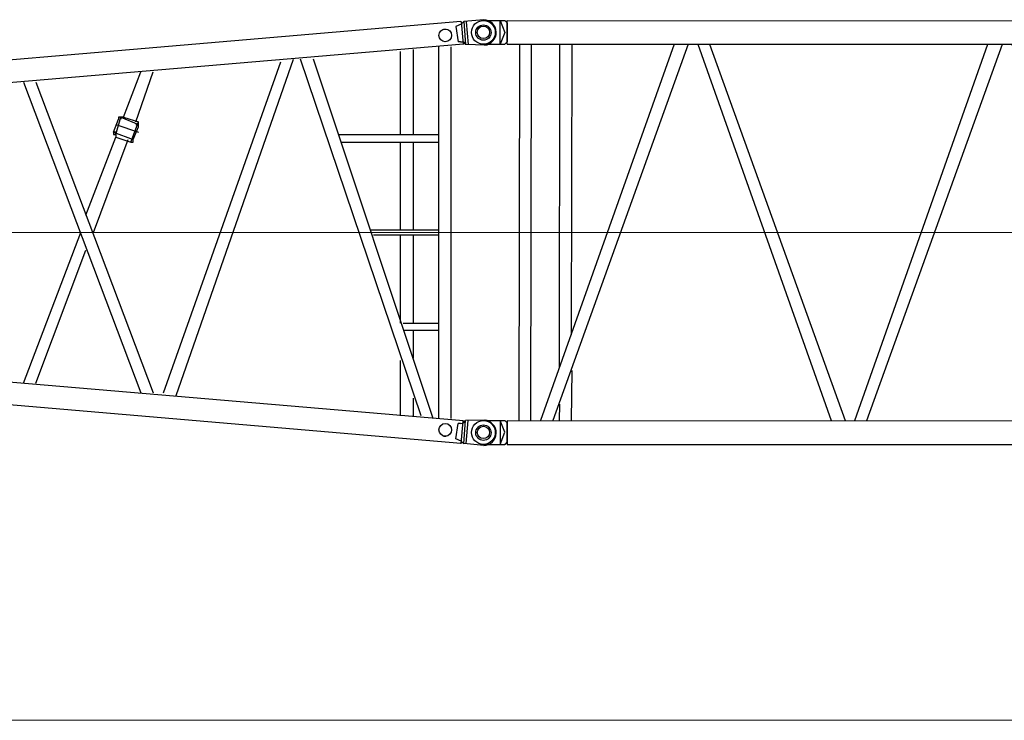
# Model space of a CAD drawing. Units: millimetres. Extents: x 0 to 560014, y 0 to 510870.
# Drawn here: x 73726 to 78642, y 297484 to 300983 of the extents above; entities that cross this region are included whole.
import ezdxf

# ---------------------------------------------------------------- set-up
doc = ezdxf.new("R2010")
doc.units = ezdxf.units.MM

# ---------------------------------------------------------------- blocks, each defined once
blk = doc.blocks.new('260sb')
at = {"color": 0, "linetype": 'ByBlock', "lineweight": 9}
blk.add_line((0, 0), (10006.2, 0), dxfattribs=at)
at = {"color": 0, "linetype": 'ByBlock', "lineweight": -2}
for centre, radius in [((9999.4, 998.1), 38.4), ((9809.1, 984), 31.7), ((9809.1, -986.1), 31.7), ((9999.4, -1000.3), 38.4)]:
    blk.add_circle(centre, radius, dxfattribs=at)
for centre, start, end in [((9999.5, 998.7), 275.3758, 88.6181), ((9999.5, -1000.8), 271.3819, 84.6242)]:
    blk.add_arc(centre, 63.7, start, end, dxfattribs=at)
for points in [[(9886.8, 1053.9), (9886.8, 1053.9), (5641.8, 689.9), (5641.8, 689.9)], [(9888.2, 1040.5), (9888.2, 1040.5), (9862.4, 1028.6), (9862.4, 1028.6)], [(9888.2, 1040.5), (9888.2, 1040.5), (9901.2, 1052.8), (9901.2, 1052.8)], [(9888.5, 1053.2), (9888.5, 1053.2), (9897.7, 938.6), (9897.7, 938.6)], [(9888.5, 1053.2), (9888.5, 1053.2), (9897.7, 938.6), (9897.7, 938.6)], [(10001, 1062.4), (10001, 1062.4), (9901.2, 1052.8), (9901.2, 1052.8)], [(9901.2, 1052.8), (9901.2, 1052.8), (9910.4, 938.2), (9910.4, 938.2)], [(9913.9, 1052.4), (9913.9, 1052.4), (9923.1, 937.8), (9923.1, 937.8)], [(9800.1, 1015.8), (9800.1, 1015.8), (9812.8, 1015.8), (9812.8, 1015.8)], [(9862.4, 1028.6), (9862.4, 1028.6), (9872.7, 952.1), (9872.7, 952.1)], [(9899.5, 939.6), (9899.5, 939.6), (3421.9, 389.4), (3421.9, 389.4)], [(9885.4, 951.7), (9885.4, 951.7), (9872.7, 952.1), (9872.7, 952.1)], [(9885.4, 951.7), (9885.4, 951.7), (9898.1, 951.3), (9898.1, 951.3)], [(9898.1, 951.3), (9898.1, 951.3), (9910.4, 938.2), (9910.4, 938.2)], [(10009.8, 935.1), (10009.8, 935.1), (9910.4, 938.2), (9910.4, 938.2)], [(9586.3, 488.8), (9586.3, 488.8), (9586.3, 903.6), (9586.3, 903.6)], [(9649.8, 488.8), (9649.8, 488.8), (9649.8, 914.2), (9649.8, 914.2)], [(9774.7, 926.9), (9774.7, 926.9), (9774.7, -929), (9774.7, -929)], [(9836.1, 926.9), (9836.1, 926.9), (9836.1, -929), (9836.1, -929)], [(8401.3, -802), (8401.3, -802), (8987.5, 852.8), (8987.5, 852.8)], [(8464.8, -814.7), (8464.8, -814.7), (9051, 865.5), (9051, 865.5)], [(9687.9, -916.3), (9687.9, -916.3), (9086.9, 865.5), (9086.9, 865.5)], [(9749.3, -929), (9749.3, -929), (9150.4, 865.5), (9150.4, 865.5)], [(8202.4, 575.6), (8202.4, 575.6), (8289.1, 802), (8289.1, 802)], [(8263.7, 552.3), (8263.7, 552.3), (8350.5, 802), (8350.5, 802)], [(7702.9, 751.2), (7702.9, 751.2), (8289.1, -802), (8289.1, -802)], [(7764.3, 751.2), (7764.3, 751.2), (8350.5, -802), (8350.5, -802)], [(8151.6, 501.5), (8151.6, 501.5), (8177, 565), (8177, 565)], [(8164.3, 488.8), (8164.3, 488.8), (8189.7, 575.6), (8189.7, 575.6)], [(8189.7, 575.6), (8189.7, 575.6), (8276.4, 539.6), (8276.4, 539.6)], [(8202.4, 575.6), (8202.4, 575.6), (8276.4, 552.3), (8276.4, 552.3)], [(8238.3, 450.8), (8238.3, 450.8), (8276.4, 552.3), (8276.4, 552.3)], [(8151.6, 501.5), (8151.6, 501.5), (8251, 463.4), (8251, 463.4)], [(8164.3, 539.6), (8164.3, 539.6), (8276.4, 501.5), (8276.4, 501.5)], [(8251, 463.4), (8251, 463.4), (8276.4, 526.9), (8276.4, 526.9)], [(8014, 86.8), (8014, 86.8), (8164.3, 476.1), (8164.3, 476.1)], [(8052.1, 0), (8052.1, 0), (8225.6, 463.4), (8225.6, 463.4)], [(8164.3, 476.1), (8164.3, 476.1), (8238.3, 450.8), (8238.3, 450.8)], [(9275.3, 488.8), (9275.3, 488.8), (9774.7, 488.8), (9774.7, 488.8)], [(9288, 450.8), (9288, 450.8), (9774.7, 450.8), (9774.7, 450.8)], [(9586.3, 12.7), (9586.3, 12.7), (9586.3, 450.8), (9586.3, 450.8)], [(9649.8, 12.7), (9649.8, 12.7), (9649.8, 450.8), (9649.8, 450.8)], [(9438.2, 12.7), (9438.2, 12.7), (9774.7, 12.7), (9774.7, 12.7)], [(7702.9, -753.4), (7702.9, -753.4), (7988.6, 0), (7988.6, 0)], [(9450.9, -12.7), (9450.9, -12.7), (9774.7, -12.7), (9774.7, -12.7)], [(9586.3, -452.9), (9586.3, -452.9), (9586.3, -12.7), (9586.3, -12.7)], [(9649.8, -452.9), (9649.8, -452.9), (9649.8, -12.7), (9649.8, -12.7)], [(7764.3, -753.4), (7764.3, -753.4), (8014, -88.9), (8014, -88.9)], [(9886.8, -1053.9), (9886.8, -1053.9), (1235.9, -313.2), (1235.9, -313.2)], [(9899.5, -941.7), (9899.5, -941.7), (3421.9, -389.4), (3421.9, -389.4)], [(9599, -452.9), (9599, -452.9), (9774.7, -452.9), (9774.7, -452.9)], [(9599, -488.8), (9599, -488.8), (9774.7, -488.8), (9774.7, -488.8)], [(9649.8, -628.5), (9649.8, -628.5), (9649.8, -488.8), (9649.8, -488.8)], [(9586.3, -916.3), (9586.3, -916.3), (9586.3, -639.1), (9586.3, -639.1)], [(9649.8, -916.3), (9649.8, -916.3), (9649.8, -827.4), (9649.8, -827.4)], [(9862.4, -1030.7), (9862.4, -1030.7), (9872.7, -954.2), (9872.7, -954.2)], [(9885.4, -953.8), (9885.4, -953.8), (9872.7, -954.2), (9872.7, -954.2)], [(9885.4, -953.8), (9885.4, -953.8), (9898.1, -953.4), (9898.1, -953.4)], [(9888.5, -1055.3), (9888.5, -1055.3), (9897.7, -940.7), (9897.7, -940.7)], [(9888.5, -1055.3), (9888.5, -1055.3), (9897.7, -940.7), (9897.7, -940.7)], [(9898.1, -953.4), (9898.1, -953.4), (9910.4, -940.3), (9910.4, -940.3)], [(9901.2, -1054.9), (9901.2, -1054.9), (9910.4, -940.3), (9910.4, -940.3)], [(10009.8, -937.3), (10009.8, -937.3), (9910.4, -940.3), (9910.4, -940.3)], [(9913.9, -1054.5), (9913.9, -1054.5), (9923.1, -939.9), (9923.1, -939.9)], [(9800.1, -1017.9), (9800.1, -1017.9), (9812.8, -1017.9), (9812.8, -1017.9)], [(9888.2, -1042.6), (9888.2, -1042.6), (9862.4, -1030.7), (9862.4, -1030.7)], [(9888.2, -1042.6), (9888.2, -1042.6), (9901.2, -1054.9), (9901.2, -1054.9)], [(10001, -1064.6), (10001, -1064.6), (9901.2, -1054.9), (9901.2, -1054.9)]]:
    blk.add_open_spline(points, degree=3, dxfattribs=at)
for points, knots in [([(8202.4, 575.6), (8202.4, 575.6), (8202.4, 575.6), (8202.4, 575.6), (8202.4, 575.6), (8202.4, 575.6), (8189.7, 575.6), (8189.7, 575.6), (8189.7, 575.6), (8189.7, 575.6), (8177, 575.6), (8177, 575.6), (8177, 575.6), (8177, 575.6), (8177, 565), (8177, 565)], [0, 0, 0, 0, 0.2, 0.2, 0.2, 0.2, 0.4, 0.4, 0.4, 0.4, 0.6, 0.6, 0.6, 0.6, 1, 1, 1, 1]), ([(8189.7, 565), (8189.7, 565), (8189.7, 565), (8189.7, 565), (8189.7, 565), (8189.7, 565), (8189.7, 575.6), (8189.7, 575.6)], [0, 0, 0, 0, 0.333333, 0.333333, 0.333333, 0.333333, 1, 1, 1, 1]), ([(8189.7, 575.6), (8189.7, 575.6), (8189.7, 575.6), (8189.7, 575.6), (8189.7, 575.6), (8189.7, 575.6), (8189.7, 565), (8189.7, 565), (8189.7, 565), (8189.7, 565), (8189.7, 575.6), (8189.7, 575.6)], [0, 0, 0, 0, 0.25, 0.25, 0.25, 0.25, 0.5, 0.5, 0.5, 0.5, 1, 1, 1, 1]), ([(8276.4, 526.9), (8276.4, 526.9), (8276.4, 539.6), (8276.4, 539.6), (8276.4, 539.6), (8276.4, 539.6), (8276.4, 552.3), (8276.4, 552.3)], [0, 0, 0, 0, 0.333333, 0.333333, 0.333333, 0.333333, 1, 1, 1, 1]), ([(8164.3, 488.8), (8164.3, 488.8), (8164.3, 488.8), (8164.3, 488.8), (8164.3, 488.8), (8164.3, 488.8), (8164.3, 501.5), (8164.3, 501.5), (8164.3, 501.5), (8164.3, 501.5), (8151.6, 501.5), (8151.6, 501.5), (8151.6, 501.5), (8151.6, 501.5), (8151.6, 488.8), (8151.6, 488.8)], [0, 0, 0, 0, 0.2, 0.2, 0.2, 0.2, 0.4, 0.4, 0.4, 0.4, 0.6, 0.6, 0.6, 0.6, 1, 1, 1, 1]), ([(8151.6, 501.5), (8151.6, 501.5), (8151.6, 501.5), (8151.6, 501.5), (8151.6, 501.5), (8151.6, 501.5), (8151.6, 488.8), (8151.6, 488.8), (8151.6, 488.8), (8151.6, 488.8), (8164.3, 488.8), (8164.3, 488.8), (8164.3, 488.8), (8164.3, 488.8), (8164.3, 476.1), (8164.3, 476.1)], [0, 0, 0, 0, 0.2, 0.2, 0.2, 0.2, 0.4, 0.4, 0.4, 0.4, 0.6, 0.6, 0.6, 0.6, 1, 1, 1, 1]), ([(8164.3, 488.8), (8164.3, 488.8), (8164.3, 488.8), (8164.3, 488.8), (8164.3, 488.8), (8164.3, 488.8), (8164.3, 501.5), (8164.3, 501.5), (8164.3, 501.5), (8164.3, 501.5), (8164.3, 488.8), (8164.3, 488.8)], [0, 0, 0, 0, 0.25, 0.25, 0.25, 0.25, 0.5, 0.5, 0.5, 0.5, 1, 1, 1, 1]), ([(8276.4, 539.6), (8276.4, 539.6), (8276.4, 539.6), (8276.4, 539.6), (8276.4, 539.6), (8276.4, 539.6), (8263.7, 539.6), (8263.7, 539.6), (8263.7, 539.6), (8263.7, 539.6), (8276.4, 539.6), (8276.4, 539.6)], [0, 0, 0, 0, 0.25, 0.25, 0.25, 0.25, 0.5, 0.5, 0.5, 0.5, 1, 1, 1, 1]), ([(8276.4, 539.6), (8276.4, 539.6), (8276.4, 539.6), (8276.4, 539.6), (8276.4, 539.6), (8276.4, 539.6), (8263.7, 539.6), (8263.7, 539.6)], [0, 0, 0, 0, 0.333333, 0.333333, 0.333333, 0.333333, 1, 1, 1, 1]), ([(8238.3, 450.8), (8238.3, 450.8), (8238.3, 450.8), (8238.3, 450.8), (8238.3, 450.8), (8238.3, 450.8), (8251, 450.8), (8251, 450.8), (8251, 450.8), (8251, 450.8), (8251, 463.4), (8251, 463.4)], [0, 0, 0, 0, 0.25, 0.25, 0.25, 0.25, 0.5, 0.5, 0.5, 0.5, 1, 1, 1, 1])]:
    blk.add_open_spline(points, degree=3, knots=knots, dxfattribs=at)
blk = doc.blocks.new('260s6')
at = {"color": 0, "linetype": 'ByBlock', "lineweight": 9}
blk.add_line((-28.1, 999.2), (6060.8, 999.2), dxfattribs=at)
at = {"color": 0, "linetype": 'ByBlock', "lineweight": -2}
for centre, radius in [((0, 1998.4), 59.4), ((0, 1998.4), 31), ((6003.3, 1998.4), 59.4), ((6003.3, 1998.4), 31), ((0, 0), 59.4), ((6003.3, 0), 59.4), ((0, 0), 31), ((6003.3, 0), 31)]:
    blk.add_circle(centre, radius, dxfattribs=at)
for points in [[(0, 2057.8), (0, 2057.8), (106.7, 2057.8), (106.7, 2057.8)], [(106.7, 2057.8), (106.7, 2057.8), (108.7, 2055.8), (108.7, 2055.8)], [(118.7, 2045.7), (118.7, 2045.7), (106.7, 2057.8), (106.7, 2057.8)], [(118.7, 1939), (118.7, 1939), (118.7, 2057.8), (118.7, 2057.8)], [(118.7, 2057.8), (118.7, 2057.8), (5884.5, 2055.8), (5884.5, 2055.8)], [(118.7, 2045.7), (118.7, 2045.7), (118.7, 1951.1), (118.7, 1951.1)], [(5884.5, 1939), (5884.5, 1939), (5884.5, 2057.8), (5884.5, 2057.8)], [(5884.5, 2045.7), (5884.5, 2045.7), (5896.6, 2057.8), (5896.6, 2057.8)], [(5884.5, 2045.7), (5884.5, 2045.7), (5884.5, 1951.1), (5884.5, 1951.1)], [(5896.6, 2057.8), (5896.6, 2057.8), (5894.6, 2055.8), (5894.6, 2055.8)], [(6003.3, 2057.8), (6003.3, 2057.8), (5896.6, 2057.8), (5896.6, 2057.8)], [(0, 1939), (0, 1939), (106.7, 1939), (106.7, 1939)], [(118.7, 1951.1), (118.7, 1951.1), (106.7, 1939), (106.7, 1939)], [(118.7, 1939), (118.7, 1939), (5884.5, 1939), (5884.5, 1939)], [(179.1, 59.4), (179.1, 59.4), (181.1, 1939), (181.1, 1939)], [(237.5, 59.4), (237.5, 59.4), (239.5, 1939), (239.5, 1939)], [(951.9, 1939), (951.9, 1939), (285.8, 59.4), (285.8, 59.4)], [(1022.4, 1939), (1022.4, 1939), (346.1, 59.4), (346.1, 59.4)], [(380.4, 321), (380.4, 321), (382.4, 1939), (382.4, 1939)], [(440.7, 488), (440.7, 488), (442.8, 1939), (442.8, 1939)], [(1070.6, 1939), (1070.6, 1939), (1736.8, 59.4), (1736.8, 59.4)], [(1129, 1939), (1129, 1939), (1807.2, 59.4), (1807.2, 59.4)], [(1855.5, 59.4), (1855.5, 59.4), (2519.6, 1939), (2519.6, 1939)], [(1913.9, 59.4), (1913.9, 59.4), (2592.1, 1939), (2592.1, 1939)], [(2638.4, 1939), (2638.4, 1939), (3304.5, 59.4), (3304.5, 59.4)], [(2698.7, 1939), (2698.7, 1939), (3377, 59.4), (3377, 59.4)], [(3423.3, 59.4), (3423.3, 59.4), (4089.4, 1939), (4089.4, 1939)], [(3483.6, 59.4), (3483.6, 59.4), (4159.8, 1939), (4159.8, 1939)], [(4208.1, 1939), (4208.1, 1939), (4874.3, 59.4), (4874.3, 59.4)], [(4268.5, 1939), (4268.5, 1939), (4944.7, 59.4), (4944.7, 59.4)], [(4993, 59.4), (4993, 59.4), (5659.1, 1939), (5659.1, 1939)], [(5051.4, 59.4), (5051.4, 59.4), (5729.6, 1939), (5729.6, 1939)], [(5765.8, 59.4), (5765.8, 59.4), (5767.8, 1939), (5767.8, 1939)], [(5824.1, 59.4), (5824.1, 59.4), (5826.2, 1939), (5826.2, 1939)], [(5884.5, 1951.1), (5884.5, 1951.1), (5896.6, 1939), (5896.6, 1939)], [(6003.3, 1939), (6003.3, 1939), (5896.6, 1939), (5896.6, 1939)], [(5586.7, 1558.7), (5586.7, 1558.7), (5765.8, 1556.7), (5765.8, 1556.7)], [(5574.6, 1522.5), (5574.6, 1522.5), (5765.8, 1520.4), (5765.8, 1520.4)], [(5455.9, 1188.4), (5455.9, 1188.4), (5765.8, 1186.4), (5765.8, 1186.4)], [(5443.8, 1154.2), (5443.8, 1154.2), (5765.8, 1152.1), (5765.8, 1152.1)], [(5325.1, 808), (5325.1, 808), (5765.8, 806), (5765.8, 806)], [(5313, 783.9), (5313, 783.9), (5765.8, 781.9), (5765.8, 781.9)], [(5182.2, 415.6), (5182.2, 415.6), (5765.8, 413.6), (5765.8, 413.6)], [(5194.2, 439.7), (5194.2, 439.7), (5765.8, 437.7), (5765.8, 437.7)], [(440.7, 59.4), (440.7, 59.4), (442.8, 308.9), (442.8, 308.9)], [(380.4, 59.4), (380.4, 59.4), (382.4, 141.9), (382.4, 141.9)], [(0, 59.4), (0, 59.4), (106.7, 59.4), (106.7, 59.4)], [(118.7, 47.3), (118.7, 47.3), (106.7, 59.4), (106.7, 59.4)], [(118.7, 59.4), (118.7, 59.4), (5884.5, 57.4), (5884.5, 57.4)], [(118.7, 59.4), (118.7, 59.4), (118.7, -59.4), (118.7, -59.4)], [(5884.5, 59.4), (5884.5, 59.4), (5884.5, -59.4), (5884.5, -59.4)], [(5884.5, 47.3), (5884.5, 47.3), (5896.6, 59.4), (5896.6, 59.4)], [(6003.3, 59.4), (6003.3, 59.4), (5896.6, 59.4), (5896.6, 59.4)], [(118.7, -47.3), (118.7, -47.3), (118.7, 47.3), (118.7, 47.3)], [(5884.5, -47.3), (5884.5, -47.3), (5884.5, 47.3), (5884.5, 47.3)], [(118.7, -47.3), (118.7, -47.3), (106.7, -59.4), (106.7, -59.4)], [(5884.5, -47.3), (5884.5, -47.3), (5896.6, -59.4), (5896.6, -59.4)], [(0, -59.4), (0, -59.4), (106.7, -59.4), (106.7, -59.4)], [(106.7, -59.4), (106.7, -59.4), (108.7, -57.4), (108.7, -57.4)], [(118.7, -59.4), (118.7, -59.4), (5884.5, -59.4), (5884.5, -59.4)], [(5896.6, -59.4), (5896.6, -59.4), (5894.6, -57.4), (5894.6, -57.4)], [(6003.3, -59.4), (6003.3, -59.4), (5896.6, -59.4), (5896.6, -59.4)]]:
    blk.add_open_spline(points, degree=3, dxfattribs=at)
for points in [[(84.5, 1939), (84.5, 1939), (106.7, 1997.4), (106.7, 1997.4), (106.7, 1997.4), (106.7, 1997.4), (84.5, 2057.8), (84.5, 2057.8), (84.5, 2057.8), (84.5, 2057.8), (84.5, 1939), (84.5, 1939)], [(5918.7, 1939), (5918.7, 1939), (5896.6, 1997.4), (5896.6, 1997.4), (5896.6, 1997.4), (5896.6, 1997.4), (5918.7, 2057.8), (5918.7, 2057.8), (5918.7, 2057.8), (5918.7, 2057.8), (5918.7, 1939), (5918.7, 1939)], [(84.5, 59.4), (84.5, 59.4), (106.7, 1), (106.7, 1), (106.7, 1), (106.7, 1), (84.5, -59.4), (84.5, -59.4), (84.5, -59.4), (84.5, -59.4), (84.5, 59.4), (84.5, 59.4)], [(5918.7, 59.4), (5918.7, 59.4), (5896.6, 1), (5896.6, 1), (5896.6, 1), (5896.6, 1), (5918.7, -59.4), (5918.7, -59.4), (5918.7, -59.4), (5918.7, -59.4), (5918.7, 59.4), (5918.7, 59.4)]]:
    blk.add_open_spline(points, degree=3, knots=[0, 0, 0, 0, 0.25, 0.25, 0.25, 0.25, 0.5, 0.5, 0.5, 0.5, 1, 1, 1, 1], dxfattribs=at)

msp = doc.modelspace()

# ---------------------------------------------------------------- linework, layer by layer
at = {"lineweight": 9}
msp.add_line((66041, 297483.5), (86644, 297483.5), dxfattribs=at)

# ---------------------------------------------------------------- block references
at = {"color": 0, "linetype": 'ByBlock', "lineweight": -2}
for name, p in [('260sb', (66041.8, 299920.5)), ('260s6', (76041.3, 298921.3))]:
    msp.add_blockref(name, p, dxfattribs=at)

doc.saveas('drawing.dxf')
